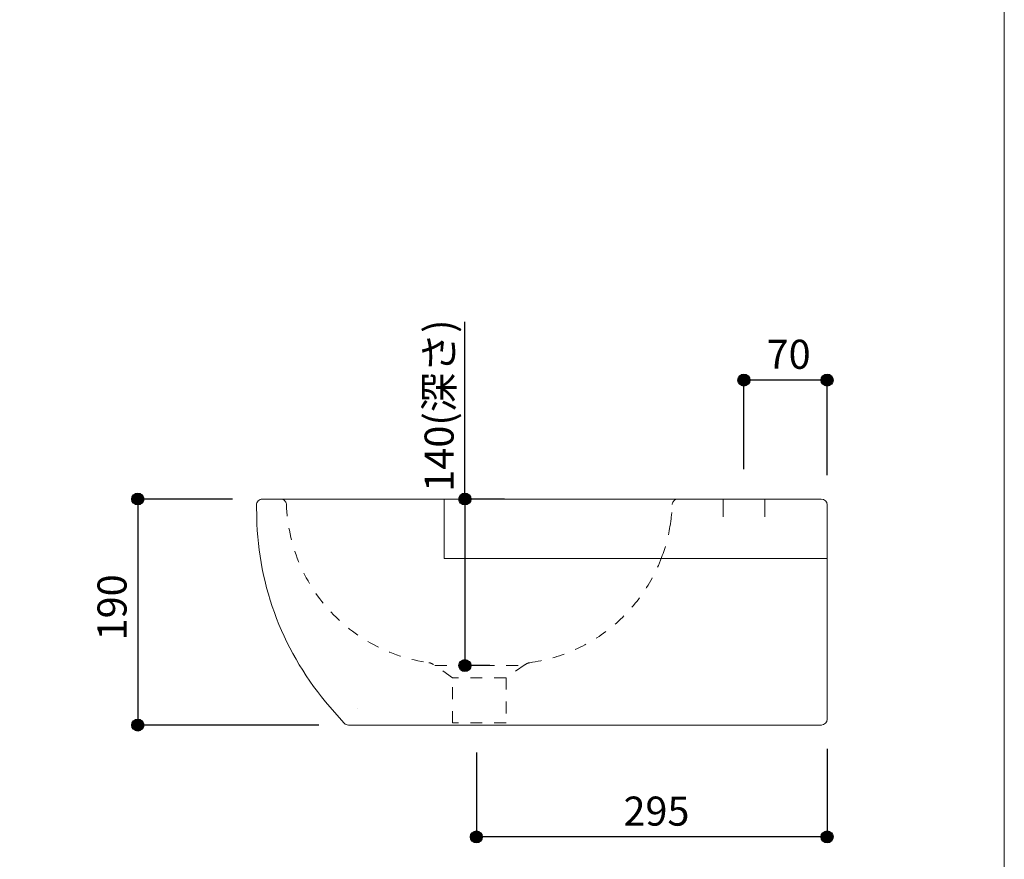
# Model space of a CAD drawing. Units: millimetres. Extents: x -975 to 975, y -1428 to 1406.
# Drawn here: x 147 to 975, y -717 to -11 of the extents above; entities that cross this region are included whole.
import ezdxf

# ---------------------------------------------------------------- set-up
doc = ezdxf.new("R2010")
doc.units = ezdxf.units.MM
doc.header["$LTSCALE"] = 50.8
doc.header["$PDMODE"] = 1
doc.header["$PDSIZE"] = -2
doc.linetypes.add('STYLE_12', pattern=[0.393701, 0.19685, -0.19685])
for name, color, linetype in [('ADF70-1204', 7, 'Continuous'), ('notes', 7, 'Continuous'), ('template', 7, 'Continuous')]:
    doc.layers.add(name, color=color, linetype=linetype)
doc.styles.add('MS UI Gothic', font='txt', dxfattribs={"bigfont": 'MS UI Gothic'})
doc.styles.add('ＭＳ ゴシック', font='txt', dxfattribs={"bigfont": 'ＭＳ ゴシック'})
doc.dimstyles.new('tform線あり', dxfattribs={"dimtxt": 21.828125, "dimasz": 9.99939, "dimexe": 0, "dimexo": 25, "dimgap": 0.5, "dimtad": 1, "dimdec": 1, "dimzin": 11, "dimdsep": 46, "dimtxsty": 'MS UI Gothic', "dimblk": 'DOT', "dimcen": 0, "dimazin": 0, "dimtfac": 1, "dimtdec": 1, "dimtix": 1, "dimtofl": 0, "dimtmove": 0, "dimatfit": 0, "dimldrblk": 'DOT', "dimfxl": 1, "dimfrac": 2, "dimtolj": 1, "dimtzin": 11, "dimarcsym": 0})

# ---------------------------------------------------------------- blocks, each defined once
blk = doc.blocks.new('*D16')
at = {"linetype": 'Continuous', "lineweight": -2}
h = blk.add_hatch(color=0, dxfattribs=at)
edge = h.paths.add_edge_path()
edge.add_arc((246.26, -413.87), 5, 0, 360, ccw=False)
h = blk.add_hatch(color=0, dxfattribs=at)
edge = h.paths.add_edge_path()
edge.add_arc((246.26, -603.86), 5, 0, 360, ccw=False)
at = {"color": 0, "linetype": 'Continuous', "lineweight": -2}
for p, q in [((326.05, -413.87), (246.26, -413.87)), ((246.26, -413.87), (246.26, -603.86)), ((398.4, -603.86), (246.26, -603.86))]:
    blk.add_line(p, q, dxfattribs=at)
for centre in [(246.26, -413.87), (246.26, -603.86)]:
    blk.add_circle(centre, 5, dxfattribs=at)
at = {"layer": 'Defpoints', "color": 0, "lineweight": 0}
for p in [(246.26, -413.87), (351.05, -413.87), (423.4, -603.86)]:
    blk.add_point(p, dxfattribs=at)
at = {"color": 0, "insert": (212.38, -532.68), "char_height": 24.433, "attachment_point": 1, "rotation": 90, "line_spacing_factor": 0.782827, "style": 'ＭＳ ゴシック'}
blk.add_mtext('190', dxfattribs=at)
blk = doc.blocks.new('_DOT')
at = {"color": 0, "linetype": 'ByBlock', "lineweight": -2}
blk.add_line((-0.5, 0), (-1, 0), dxfattribs=at)
at = {"color": 0, "linetype": 'ByBlock', "lineweight": -2, "const_width": 0.5}
blk.add_lwpolyline([(-0.25, 0, 1), (0.25, 0, 1)], format="xyb", close=True, dxfattribs=at)
blk = doc.blocks.new('*D17')
at = {"linetype": 'Continuous', "lineweight": -2}
h = blk.add_hatch(color=0, dxfattribs=at)
edge = h.paths.add_edge_path()
edge.add_arc((531, -697.87), 5, 0, 360, ccw=False)
h = blk.add_hatch(color=0, dxfattribs=at)
edge = h.paths.add_edge_path()
edge.add_arc((826, -697.87), 5, 0, 360, ccw=False)
at = {"color": 0, "linetype": 'Continuous', "lineweight": -2}
for p, q in [((531, -627.05), (531, -697.87)), ((826, -623.83), (826, -697.87)), ((826, -697.87), (531, -697.87))]:
    blk.add_line(p, q, dxfattribs=at)
for centre in [(531, -697.87), (826, -697.87)]:
    blk.add_circle(centre, 5, dxfattribs=at)
at = {"layer": 'Defpoints', "color": 0, "lineweight": 0}
for p in [(531, -602.05), (826, -598.83), (826, -697.87)]:
    blk.add_point(p, dxfattribs=at)
at = {"color": 0, "insert": (654.69, -663.99), "char_height": 24.433, "attachment_point": 1, "line_spacing_factor": 0.782827, "style": 'ＭＳ ゴシック'}
blk.add_mtext('295', dxfattribs=at)
blk = doc.blocks.new('*D18')
at = {"linetype": 'Continuous', "lineweight": -2}
h = blk.add_hatch(color=0, dxfattribs=at)
edge = h.paths.add_edge_path()
edge.add_arc((756, -313.87), 5, 0, 360, ccw=False)
h = blk.add_hatch(color=0, dxfattribs=at)
edge = h.paths.add_edge_path()
edge.add_arc((826, -313.87), 5, 0, 360, ccw=False)
at = {"color": 0, "linetype": 'Continuous', "lineweight": -2}
for p, q in [((756, -388.87), (756, -313.87)), ((826, -313.87), (756, -313.87)), ((826, -393.87), (826, -313.87))]:
    blk.add_line(p, q, dxfattribs=at)
for centre in [(756, -313.87), (826, -313.87)]:
    blk.add_circle(centre, 5, dxfattribs=at)
at = {"layer": 'Defpoints', "color": 0, "lineweight": 0}
for p in [(826, -313.87), (756, -413.87), (826, -418.87)]:
    blk.add_point(p, dxfattribs=at)
at = {"color": 0, "insert": (775.12, -279.99), "char_height": 24.433, "attachment_point": 1, "line_spacing_factor": 0.782827, "style": 'ＭＳ ゴシック'}
blk.add_mtext('70', dxfattribs=at)
blk = doc.blocks.new('*D19')
at = {"linetype": 'Continuous', "lineweight": -2}
h = blk.add_hatch(color=0, dxfattribs=at)
edge = h.paths.add_edge_path()
edge.add_arc((521.34, -413.87), 5, 0, 360, ccw=False)
h = blk.add_hatch(color=0, dxfattribs=at)
edge = h.paths.add_edge_path()
edge.add_arc((521.34, -553.87), 5, 0, 360, ccw=False)
at = {"color": 0, "linetype": 'Continuous', "lineweight": -2}
for p, q in [((521.34, -413.87), (521.34, -264.8)), ((554.63, -413.87), (521.34, -413.87)), ((521.34, -413.87), (521.34, -553.87)), ((542.38, -553.87), (521.34, -553.87))]:
    blk.add_line(p, q, dxfattribs=at)
for centre in [(521.34, -413.87), (521.34, -553.87)]:
    blk.add_circle(centre, 5, dxfattribs=at)
at = {"layer": 'Defpoints', "color": 0, "lineweight": 0}
for p in [(521.34, -413.87), (579.63, -413.87), (567.38, -553.87)]:
    blk.add_point(p, dxfattribs=at)
at = {"color": 0, "insert": (487.46, -407.68), "char_height": 24.433, "attachment_point": 1, "rotation": 90, "line_spacing_factor": 0.782827, "style": 'ＭＳ ゴシック'}
blk.add_mtext('140(深さ)', dxfattribs=at)

msp = doc.modelspace()

# ---------------------------------------------------------------- linework, layer by layer
at = {"layer": 'ADF70-1204', "color": 7, "linetype": 'Continuous', "lineweight": 15}
for p, q in [((821, -413.87), (351.05, -413.87)), ((738.5, -413.87), (738.5, -428.87)), ((773.5, -413.87), (773.5, -428.87)), ((346.05, -418.97), (346.26, -429.27)), ((826, -418.87), (826, -537.73)), ((504, -463.87), (826, -463.87)), ((826, -537.73), (826, -598.83)), ((407.79, -588.48), (419.9, -602.36)), ((431.33, -590.23), (431.33, -590.23)), ((419.9, -602.36), (419.9, -602.37)), ((821.2, -603.87), (423.4, -603.86))]:
    msp.add_line(p, q, dxfattribs=at)
at = {"layer": 'ADF70-1204', "color": 7, "linetype": 'STYLE_12', "lineweight": 15}
for p, q in [((511, -564.05), (494.87, -552.99)), ((496.15, -553.87), (570.85, -553.87)), ((572.13, -552.99), (556, -564.05)), ((556, -564.05), (511, -564.05)), ((511, -602.05), (511, -564.05)), ((556, -564.05), (556, -602.05)), ((556, -602.05), (511, -602.05))]:
    msp.add_line(p, q, dxfattribs=at)
at = {"layer": 'ADF70-1204', "color": 7, "linetype": 'Continuous', "lineweight": 15}
msp.add_lwpolyline([(423.34, -603.86), (423.4, -603.86), (428.8, -603.86)], dxfattribs=at)
for centre, radius, start, end in [((351.05, -418.87), 5, 90, 181.16938), ((821, -418.87), 5, 0, 90), ((596.21, -424.17), 250, 181.16938, 221.08911), ((423.34, -599.14), 4.73, 223.21628, 270), ((821, -598.83), 5, 270, 0)]:
    msp.add_arc(centre, radius, start, end, dxfattribs=at)
at = {"layer": 'ADF70-1204', "color": 7, "linetype": 'STYLE_12', "lineweight": 15}
for centre, radius, start, end in [((366.34, -418.87), 5, 5.23601, 90), ((700.66, -418.87), 5, 90, 174.76399), ((509.93, -414.02), 138.68, 181.81341, 262.22199), ((557.07, -414.02), 138.68, 351.2472, 358.18659), ((557.07, -414.02), 138.68, 339.26602, 351.2472), ((557.07, -414.02), 138.68, 277.77801, 339.26602), ((489.22, -561.24), 10, 55.56101, 78.7994), ((577.78, -561.24), 10, 101.2006, 124.43899)]:
    msp.add_arc(centre, radius, start, end, dxfattribs=at)
at = {"layer": 'notes', "color": 7, "linetype": 'Continuous', "lineweight": 15}
msp.add_line((504, -413.87), (504, -464), dxfattribs=at)
at = {"layer": 'template', "color": 7, "linetype": 'Continuous', "lineweight": 5, "flags": 128}
msp.add_lwpolyline([(975, 1406), (-975, 1406), (-975, -1394), (975, -1394), (975, 1406)], dxfattribs=at)

# ---------------------------------------------------------------- dimensions: what is measured, and where the dimension line sits
at = {"layer": 'notes', "color": 7, "linetype": 'Continuous', "lineweight": 5}
dim = msp.add_linear_dim(base=(521.34, -413.87), p1=(567.38, -553.87), p2=(579.63, -413.87), angle=90, dimstyle='tform線あり', override={"dimtxt": 24.432617, "dimgap": 5, "dimpost": '<>(深さ)', "dimtxsty": 'ＭＳ ゴシック', "dimtix": 0, "dimtmove": 2}, dxfattribs=at)
dim.commit()
dim.dimension.update_dxf_attribs({"geometry": '*D19', "text_midpoint": (516.34, -407.68), "dimtype": 128})
for base, p1, p2, picture, middle in [((826, -313.87), (756, -413.87), (826, -418.87), '*D18', (791, -313.87)), ((826, -697.87), (531, -602.05), (826, -598.83), '*D17', (678.5, -697.87))]:
    dim = msp.add_linear_dim(base=base, p1=p1, p2=p2, dimstyle='tform線あり', override={"dimtxt": 24.432617, "dimgap": 5, "dimpost": '<>', "dimtxsty": 'ＭＳ ゴシック', "dimtmove": 2}, dxfattribs=at)
    dim.commit()
    dim.dimension.update_dxf_attribs({"geometry": picture, "text_midpoint": middle})
dim = msp.add_linear_dim(base=(246.26, -413.87), p1=(423.4, -603.86), p2=(351.05, -413.87), angle=90, dimstyle='tform線あり', override={"dimtxt": 24.432617, "dimgap": 5, "dimpost": '<>', "dimtxsty": 'ＭＳ ゴシック', "dimtmove": 2}, dxfattribs=at)
dim.commit()
dim.dimension.update_dxf_attribs({"geometry": '*D16', "text_midpoint": (246.26, -508.86)})

doc.saveas('drawing.dxf')
